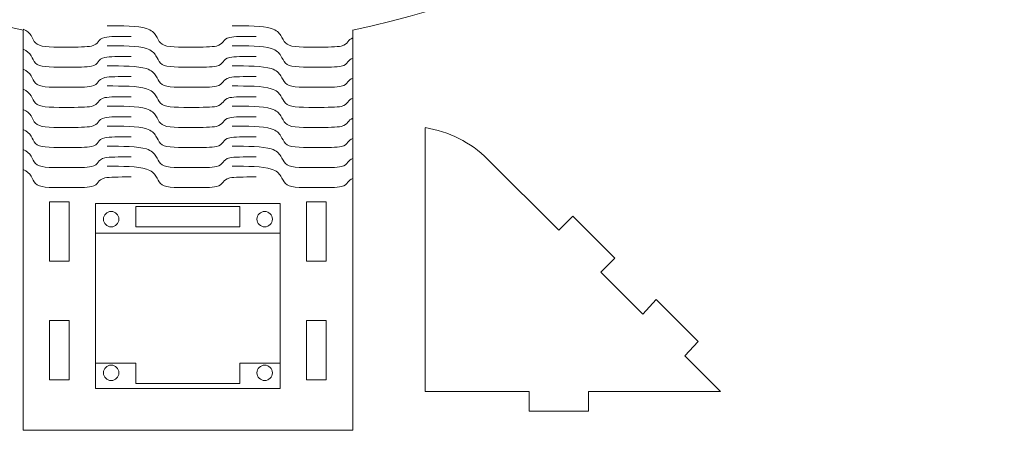
# Model space of a CAD drawing. Units: millimetres. Extents: x 0 to 865, y 0 to 1196.
# Drawn here: x 128 to 277, y 126 to 188 of the extents above; entities that cross this region are included whole.
import ezdxf

# ---------------------------------------------------------------- set-up
doc = ezdxf.new("R2010")
doc.units = ezdxf.units.MM
doc.header["$MEASUREMENT"] = 0
for name, color, linetype, lineweight in [('_ENGRAVE', 1, 'Continuous', 0), ('_EXTERNAL CUT', 4, 'Continuous', 0), ('_INTERIOR CUT', 6, 'Continuous', 0)]:
    doc.layers.add(name, color=color, linetype=linetype, lineweight=lineweight)

msp = doc.modelspace()

# ---------------------------------------------------------------- linework, layer by layer
at = {"layer": '_ENGRAVE'}
for p, q in [((139.12, 160.38), (167.12, 160.38)), ((139.12, 160.38), (139.12, 132.38)), ((167.12, 132.38), (167.12, 160.38)), ((139.12, 132.38), (167.12, 132.38))]:
    msp.add_line(p, q, dxfattribs=at)
at = {"layer": '_EXTERNAL CUT'}
for p, q in [((128.12, 126.02), (128.12, 186.71)), ((178.12, 126.02), (178.12, 186.71)), ((189.13, 131.9), (189.13, 171.9)), ((198.59, 167.12), (209.4, 156.35)), ((211.51, 158.47), (209.4, 156.35)), ((217.89, 152.12), (211.51, 158.47)), ((215.77, 149.99), (217.89, 152.12)), ((215.77, 149.99), (222.14, 143.64)), ((224.18, 145.84), (222.14, 143.64)), ((230.55, 139.49), (224.18, 145.84)), ((224.26, 145.76), (224.18, 145.84)), ((228.52, 137.29), (230.55, 139.49)), ((233.92, 131.9), (228.52, 137.29)), ((228.52, 137.29), (233.92, 131.9)), ((189.13, 131.9), (204.92, 131.9)), ((204.92, 128.9), (204.92, 131.9)), ((233.92, 131.9), (213.92, 131.9)), ((213.92, 131.9), (213.92, 128.9)), ((213.92, 128.9), (204.92, 128.9)), ((153.12, 126.02), (128.12, 126.02)), ((153.12, 126.02), (178.12, 126.02))]:
    msp.add_line(p, q, dxfattribs=at)
for centre, radius, start, end in [((153.12, 309.18), 125, 281.537, 258.463), ((186.49, 154.93), 17.18, 45.2168, 81.1722)]:
    msp.add_arc(centre, radius, start, end, dxfattribs=at)
at = {"layer": '_INTERIOR CUT'}
for p, q in [((132.12, 160.65), (135.12, 160.65)), ((132.12, 151.65), (132.12, 160.65)), ((135.12, 160.65), (135.12, 151.65)), ((174.12, 160.65), (171.12, 160.65)), ((171.12, 160.65), (171.12, 151.65)), ((174.12, 151.65), (174.12, 160.65)), ((139.12, 155.89), (139.12, 136.21)), ((167.12, 155.89), (167.12, 136.21)), ((135.12, 151.65), (132.12, 151.65)), ((171.12, 151.65), (174.12, 151.65)), ((132.12, 142.65), (135.12, 142.65)), ((132.12, 133.65), (132.12, 142.65)), ((135.12, 142.65), (135.12, 133.65)), ((174.12, 142.65), (171.12, 142.65)), ((171.12, 142.65), (171.12, 133.65)), ((174.12, 133.65), (174.12, 142.65)), ((135.12, 133.65), (132.12, 133.65)), ((171.12, 133.65), (174.12, 133.65))]:
    msp.add_line(p, q, dxfattribs=at)
msp.add_lwpolyline([(145.24, 159.96), (161.01, 159.96), (161.01, 156.88), (145.24, 156.88)], close=True, dxfattribs=at)
for points in [[(139.12, 155.89), (167.12, 155.89)], [(145.24, 136.21), (139.12, 136.21)], [(161.01, 136.21), (161.01, 133.13), (145.24, 133.13), (145.24, 136.21)], [(167.12, 136.21), (161.01, 136.21)]]:
    msp.add_lwpolyline(points, dxfattribs=at)
for centre in [(141.48, 158.03), (164.77, 158.03), (141.48, 134.73), (164.77, 134.73)]:
    msp.add_circle(centre, 1.17, dxfattribs=at)
for points, knots in [([(144.52, 185.74), (142.46, 185.74), (141.25, 185.74), (140.53, 185.59), (139.94, 185.46), (139.72, 185.2), (139.51, 184.93), (139.3, 184.65), (139.08, 184.39), (138.49, 184.27), (137.78, 184.12), (136.56, 184.12), (134.5, 184.12), (131.86, 184.12), (130.61, 184.12), (130.01, 184.75), (129.73, 185.04), (129.58, 185.46), (129.33, 185.86), (129.08, 186.24), (128.74, 186.61), (128.12, 186.85)], [0, 0, 0, 0, 1, 1, 1, 2, 2, 2, 3, 3, 3, 4, 4, 4, 5, 5, 5, 6, 6, 6, 6.889736, 6.889736, 6.889736, 6.889736]), ([(163.47, 185.74), (161.41, 185.74), (160.19, 185.74), (159.48, 185.59), (158.89, 185.46), (158.67, 185.2), (158.46, 184.93), (158.25, 184.65), (158.03, 184.39), (157.44, 184.27), (156.72, 184.12), (155.51, 184.12), (153.45, 184.12), (150.81, 184.12), (149.56, 184.12), (148.96, 184.75), (148.68, 185.04), (148.53, 185.46), (148.28, 185.86), (148, 186.29), (147.61, 186.7), (146.83, 186.94), (145.49, 187.36), (143.19, 187.36), (140.89, 187.36)], [0, 0, 0, 0, 1, 1, 1, 2, 2, 2, 3, 3, 3, 4, 4, 4, 5, 5, 5, 6, 6, 6, 7, 7, 7, 8, 8, 8, 8]), ([(178.12, 185.5), (177.76, 185.36), (177.58, 185.15), (177.41, 184.93), (177.2, 184.65), (176.98, 184.39), (176.39, 184.27), (175.67, 184.12), (174.46, 184.12), (172.4, 184.12), (169.76, 184.12), (168.51, 184.12), (167.91, 184.75), (167.63, 185.04), (167.48, 185.46), (167.22, 185.86), (166.95, 186.29), (166.56, 186.7), (165.78, 186.94), (164.44, 187.36), (162.14, 187.36), (159.84, 187.36)], [1.194505, 1.194505, 1.194505, 1.194505, 2, 2, 2, 3, 3, 3, 4, 4, 4, 5, 5, 5, 6, 6, 6, 7, 7, 7, 8, 8, 8, 8]), ([(144.52, 182.69), (142.46, 182.69), (141.25, 182.69), (140.53, 182.54), (139.94, 182.42), (139.72, 182.16), (139.51, 181.88), (139.3, 181.61), (139.08, 181.35), (138.49, 181.22), (137.78, 181.07), (136.56, 181.07), (134.5, 181.07), (131.86, 181.07), (130.61, 181.08), (130.01, 181.7), (129.73, 182), (129.58, 182.41), (129.33, 182.81), (129.08, 183.2), (128.74, 183.56), (128.12, 183.81)], [0, 0, 0, 0, 1, 1, 1, 2, 2, 2, 3, 3, 3, 4, 4, 4, 5, 5, 5, 6, 6, 6, 6.889736, 6.889736, 6.889736, 6.889736]), ([(163.47, 182.69), (161.41, 182.69), (160.19, 182.69), (159.48, 182.54), (158.89, 182.42), (158.67, 182.16), (158.46, 181.88), (158.25, 181.61), (158.03, 181.35), (157.44, 181.22), (156.72, 181.07), (155.51, 181.07), (153.45, 181.07), (150.81, 181.07), (149.56, 181.08), (148.96, 181.7), (148.68, 182), (148.53, 182.41), (148.28, 182.81), (148, 183.24), (147.61, 183.65), (146.83, 183.9), (145.49, 184.31), (143.19, 184.31), (140.89, 184.31)], [0, 0, 0, 0, 1, 1, 1, 2, 2, 2, 3, 3, 3, 4, 4, 4, 5, 5, 5, 6, 6, 6, 7, 7, 7, 8, 8, 8, 8]), ([(178.12, 182.46), (177.76, 182.32), (177.58, 182.1), (177.41, 181.88), (177.2, 181.61), (176.98, 181.35), (176.39, 181.22), (175.67, 181.07), (174.46, 181.07), (172.4, 181.07), (169.76, 181.07), (168.51, 181.08), (167.91, 181.7), (167.63, 182), (167.48, 182.41), (167.22, 182.81), (166.95, 183.24), (166.56, 183.65), (165.78, 183.9), (164.44, 184.31), (162.14, 184.31), (159.84, 184.31)], [1.194505, 1.194505, 1.194505, 1.194505, 2, 2, 2, 3, 3, 3, 4, 4, 4, 5, 5, 5, 6, 6, 6, 7, 7, 7, 8, 8, 8, 8]), ([(144.52, 179.65), (142.46, 179.65), (141.25, 179.65), (140.53, 179.5), (139.94, 179.37), (139.72, 179.11), (139.51, 178.84), (139.3, 178.56), (139.08, 178.3), (138.49, 178.18), (137.78, 178.03), (136.56, 178.03), (134.5, 178.03), (131.86, 178.03), (130.61, 178.03), (130.01, 178.66), (129.73, 178.95), (129.58, 179.37), (129.33, 179.77), (129.08, 180.15), (128.74, 180.52), (128.12, 180.77)], [0, 0, 0, 0, 1, 1, 1, 2, 2, 2, 3, 3, 3, 4, 4, 4, 5, 5, 5, 6, 6, 6, 6.889736, 6.889736, 6.889736, 6.889736]), ([(163.47, 179.65), (161.41, 179.65), (160.19, 179.65), (159.48, 179.5), (158.89, 179.37), (158.67, 179.11), (158.46, 178.84), (158.25, 178.56), (158.03, 178.3), (157.44, 178.18), (156.72, 178.03), (155.51, 178.03), (153.45, 178.03), (150.81, 178.03), (149.56, 178.03), (148.96, 178.66), (148.68, 178.95), (148.53, 179.37), (148.28, 179.77), (148, 180.2), (147.61, 180.61), (146.83, 180.85), (145.49, 181.27), (143.19, 181.27), (140.89, 181.27)], [0, 0, 0, 0, 1, 1, 1, 2, 2, 2, 3, 3, 3, 4, 4, 4, 5, 5, 5, 6, 6, 6, 7, 7, 7, 8, 8, 8, 8]), ([(178.12, 179.41), (177.76, 179.27), (177.58, 179.06), (177.41, 178.84), (177.2, 178.56), (176.98, 178.3), (176.39, 178.18), (175.67, 178.03), (174.46, 178.03), (172.4, 178.03), (169.76, 178.03), (168.51, 178.03), (167.91, 178.66), (167.63, 178.95), (167.48, 179.37), (167.22, 179.77), (166.95, 180.2), (166.56, 180.61), (165.78, 180.85), (164.44, 181.27), (162.14, 181.27), (159.84, 181.27)], [1.194505, 1.194505, 1.194505, 1.194505, 2, 2, 2, 3, 3, 3, 4, 4, 4, 5, 5, 5, 6, 6, 6, 7, 7, 7, 8, 8, 8, 8]), ([(163.47, 176.6), (161.41, 176.6), (160.19, 176.6), (159.48, 176.45), (158.89, 176.33), (158.67, 176.07), (158.46, 175.79), (158.25, 175.52), (158.03, 175.26), (157.44, 175.13), (156.72, 174.98), (155.51, 174.98), (153.45, 174.98), (150.81, 174.98), (149.56, 174.99), (148.96, 175.61), (148.68, 175.91), (148.53, 176.32), (148.28, 176.72), (148, 177.15), (147.61, 177.57), (146.83, 177.81), (145.49, 178.22), (143.19, 178.22), (140.89, 178.22)], [0, 0, 0, 0, 1, 1, 1, 2, 2, 2, 3, 3, 3, 4, 4, 4, 5, 5, 5, 6, 6, 6, 7, 7, 7, 8, 8, 8, 8]), ([(178.12, 176.37), (177.76, 176.23), (177.58, 176.02), (177.41, 175.79), (177.2, 175.52), (176.98, 175.26), (176.39, 175.13), (175.67, 174.98), (174.46, 174.98), (172.4, 174.98), (169.76, 174.98), (168.51, 174.99), (167.91, 175.61), (167.63, 175.91), (167.48, 176.32), (167.22, 176.72), (166.95, 177.15), (166.56, 177.57), (165.78, 177.81), (164.44, 178.22), (162.14, 178.22), (159.84, 178.22)], [1.194505, 1.194505, 1.194505, 1.194505, 2, 2, 2, 3, 3, 3, 4, 4, 4, 5, 5, 5, 6, 6, 6, 7, 7, 7, 8, 8, 8, 8]), ([(144.52, 176.6), (142.46, 176.6), (141.25, 176.6), (140.53, 176.45), (139.94, 176.33), (139.72, 176.07), (139.51, 175.79), (139.3, 175.52), (139.08, 175.26), (138.49, 175.13), (137.78, 174.98), (136.56, 174.98), (134.5, 174.98), (131.86, 174.98), (130.61, 174.99), (130.01, 175.61), (129.73, 175.91), (129.58, 176.32), (129.33, 176.72), (129.08, 177.11), (128.74, 177.47), (128.12, 177.72)], [0, 0, 0, 0, 1, 1, 1, 2, 2, 2, 3, 3, 3, 4, 4, 4, 5, 5, 5, 6, 6, 6, 6.889736, 6.889736, 6.889736, 6.889736]), ([(163.47, 173.56), (161.41, 173.56), (160.19, 173.56), (159.48, 173.41), (158.89, 173.29), (158.67, 173.02), (158.46, 172.75), (158.25, 172.48), (158.03, 172.21), (157.44, 172.09), (156.72, 171.94), (155.51, 171.94), (153.45, 171.94), (150.81, 171.94), (149.56, 171.94), (148.96, 172.57), (148.68, 172.86), (148.53, 173.28), (148.28, 173.68), (148, 174.11), (147.61, 174.52), (146.83, 174.76), (145.49, 175.18), (143.19, 175.18), (140.89, 175.18)], [0, 0, 0, 0, 1, 1, 1, 2, 2, 2, 3, 3, 3, 4, 4, 4, 5, 5, 5, 6, 6, 6, 7, 7, 7, 8, 8, 8, 8]), ([(178.12, 173.32), (177.76, 173.18), (177.58, 172.97), (177.41, 172.75), (177.2, 172.48), (176.98, 172.21), (176.39, 172.09), (175.67, 171.94), (174.46, 171.94), (172.4, 171.94), (169.76, 171.94), (168.51, 171.94), (167.91, 172.57), (167.63, 172.86), (167.48, 173.28), (167.22, 173.68), (166.95, 174.11), (166.56, 174.52), (165.78, 174.76), (164.44, 175.18), (162.14, 175.18), (159.84, 175.18)], [1.194505, 1.194505, 1.194505, 1.194505, 2, 2, 2, 3, 3, 3, 4, 4, 4, 5, 5, 5, 6, 6, 6, 7, 7, 7, 8, 8, 8, 8]), ([(144.52, 173.56), (142.46, 173.56), (141.25, 173.56), (140.53, 173.41), (139.94, 173.29), (139.72, 173.02), (139.51, 172.75), (139.3, 172.48), (139.08, 172.21), (138.49, 172.09), (137.78, 171.94), (136.56, 171.94), (134.5, 171.94), (131.86, 171.94), (130.61, 171.94), (130.01, 172.57), (129.73, 172.86), (129.58, 173.28), (129.33, 173.68), (129.08, 174.06), (128.74, 174.43), (128.12, 174.68)], [0, 0, 0, 0, 1, 1, 1, 2, 2, 2, 3, 3, 3, 4, 4, 4, 5, 5, 5, 6, 6, 6, 6.889736, 6.889736, 6.889736, 6.889736]), ([(163.47, 170.52), (161.41, 170.52), (160.19, 170.52), (159.48, 170.36), (158.89, 170.24), (158.67, 169.98), (158.46, 169.71), (158.25, 169.43), (158.03, 169.17), (157.44, 169.05), (156.72, 168.9), (155.51, 168.9), (153.45, 168.9), (150.81, 168.9), (149.56, 168.9), (148.96, 169.52), (148.68, 169.82), (148.53, 170.23), (148.28, 170.63), (148, 171.06), (147.61, 171.48), (146.83, 171.72), (145.49, 172.14), (143.19, 172.14), (140.89, 172.14)], [0, 0, 0, 0, 1, 1, 1, 2, 2, 2, 3, 3, 3, 4, 4, 4, 5, 5, 5, 6, 6, 6, 7, 7, 7, 8, 8, 8, 8]), ([(178.12, 170.28), (177.76, 170.14), (177.58, 169.93), (177.41, 169.71), (177.2, 169.43), (176.98, 169.17), (176.39, 169.05), (175.67, 168.9), (174.46, 168.9), (172.4, 168.9), (169.76, 168.9), (168.51, 168.9), (167.91, 169.52), (167.63, 169.82), (167.48, 170.23), (167.22, 170.63), (166.95, 171.06), (166.56, 171.48), (165.78, 171.72), (164.44, 172.14), (162.14, 172.14), (159.84, 172.14)], [1.194505, 1.194505, 1.194505, 1.194505, 2, 2, 2, 3, 3, 3, 4, 4, 4, 5, 5, 5, 6, 6, 6, 7, 7, 7, 8, 8, 8, 8]), ([(144.52, 170.52), (142.46, 170.52), (141.25, 170.52), (140.53, 170.36), (139.94, 170.24), (139.72, 169.98), (139.51, 169.71), (139.3, 169.43), (139.08, 169.17), (138.49, 169.05), (137.78, 168.9), (136.56, 168.9), (134.5, 168.9), (131.86, 168.9), (130.61, 168.9), (130.01, 169.52), (129.73, 169.82), (129.58, 170.23), (129.33, 170.63), (129.08, 171.02), (128.74, 171.39), (128.12, 171.63)], [0, 0, 0, 0, 1, 1, 1, 2, 2, 2, 3, 3, 3, 4, 4, 4, 5, 5, 5, 6, 6, 6, 6.889736, 6.889736, 6.889736, 6.889736]), ([(163.47, 167.47), (161.41, 167.47), (160.19, 167.47), (159.48, 167.32), (158.89, 167.2), (158.67, 166.94), (158.46, 166.66), (158.25, 166.39), (158.03, 166.12), (157.44, 166), (156.72, 165.85), (155.51, 165.85), (153.45, 165.85), (150.81, 165.85), (149.56, 165.85), (148.96, 166.48), (148.68, 166.77), (148.53, 167.19), (148.28, 167.59), (148, 168.02), (147.61, 168.43), (146.83, 168.67), (145.49, 169.09), (143.19, 169.09), (140.89, 169.09)], [0, 0, 0, 0, 1, 1, 1, 2, 2, 2, 3, 3, 3, 4, 4, 4, 5, 5, 5, 6, 6, 6, 7, 7, 7, 8, 8, 8, 8]), ([(178.12, 167.23), (177.76, 167.09), (177.58, 166.88), (177.41, 166.66), (177.2, 166.39), (176.98, 166.12), (176.39, 166), (175.67, 165.85), (174.46, 165.85), (172.4, 165.85), (169.76, 165.85), (168.51, 165.85), (167.91, 166.48), (167.63, 166.77), (167.48, 167.19), (167.22, 167.59), (166.95, 168.02), (166.56, 168.43), (165.78, 168.67), (164.44, 169.09), (162.14, 169.09), (159.84, 169.09)], [1.194505, 1.194505, 1.194505, 1.194505, 2, 2, 2, 3, 3, 3, 4, 4, 4, 5, 5, 5, 6, 6, 6, 7, 7, 7, 8, 8, 8, 8]), ([(144.52, 167.47), (142.46, 167.47), (141.25, 167.47), (140.53, 167.32), (139.94, 167.2), (139.72, 166.94), (139.51, 166.66), (139.3, 166.39), (139.08, 166.12), (138.49, 166), (137.78, 165.85), (136.56, 165.85), (134.5, 165.85), (131.86, 165.85), (130.61, 165.85), (130.01, 166.48), (129.73, 166.77), (129.58, 167.19), (129.33, 167.59), (129.08, 167.97), (128.74, 168.34), (128.12, 168.59)], [0, 0, 0, 0, 1, 1, 1, 2, 2, 2, 3, 3, 3, 4, 4, 4, 5, 5, 5, 6, 6, 6, 6.889736, 6.889736, 6.889736, 6.889736]), ([(163.47, 164.43), (161.41, 164.43), (160.19, 164.43), (159.48, 164.28), (158.89, 164.15), (158.67, 163.89), (158.46, 163.62), (158.25, 163.34), (158.03, 163.08), (157.44, 162.96), (156.72, 162.81), (155.51, 162.81), (153.45, 162.81), (150.81, 162.81), (149.56, 162.81), (148.96, 163.44), (148.68, 163.73), (148.53, 164.14), (148.28, 164.54), (148, 164.98), (147.61, 165.39), (146.83, 165.63), (145.49, 166.05), (143.19, 166.05), (140.89, 166.05)], [0, 0, 0, 0, 1, 1, 1, 2, 2, 2, 3, 3, 3, 4, 4, 4, 5, 5, 5, 6, 6, 6, 7, 7, 7, 8, 8, 8, 8]), ([(178.12, 164.19), (177.76, 164.05), (177.58, 163.84), (177.41, 163.62), (177.2, 163.34), (176.98, 163.08), (176.39, 162.96), (175.67, 162.81), (174.46, 162.81), (172.4, 162.81), (169.76, 162.81), (168.51, 162.81), (167.91, 163.44), (167.63, 163.73), (167.48, 164.14), (167.22, 164.54), (166.95, 164.98), (166.56, 165.39), (165.78, 165.63), (164.44, 166.05), (162.14, 166.05), (159.84, 166.05)], [1.194505, 1.194505, 1.194505, 1.194505, 2, 2, 2, 3, 3, 3, 4, 4, 4, 5, 5, 5, 6, 6, 6, 7, 7, 7, 8, 8, 8, 8]), ([(144.52, 164.43), (142.46, 164.43), (141.25, 164.43), (140.53, 164.28), (139.94, 164.15), (139.72, 163.89), (139.51, 163.62), (139.3, 163.34), (139.08, 163.08), (138.49, 162.96), (137.78, 162.81), (136.56, 162.81), (134.5, 162.81), (131.86, 162.81), (130.61, 162.81), (130.01, 163.44), (129.73, 163.73), (129.58, 164.14), (129.33, 164.54), (129.08, 164.93), (128.74, 165.3), (128.12, 165.54)], [0, 0, 0, 0, 1, 1, 1, 2, 2, 2, 3, 3, 3, 4, 4, 4, 5, 5, 5, 6, 6, 6, 6.889736, 6.889736, 6.889736, 6.889736])]:
    msp.add_open_spline(points, degree=3, knots=knots, dxfattribs=at)

doc.saveas('drawing.dxf')
